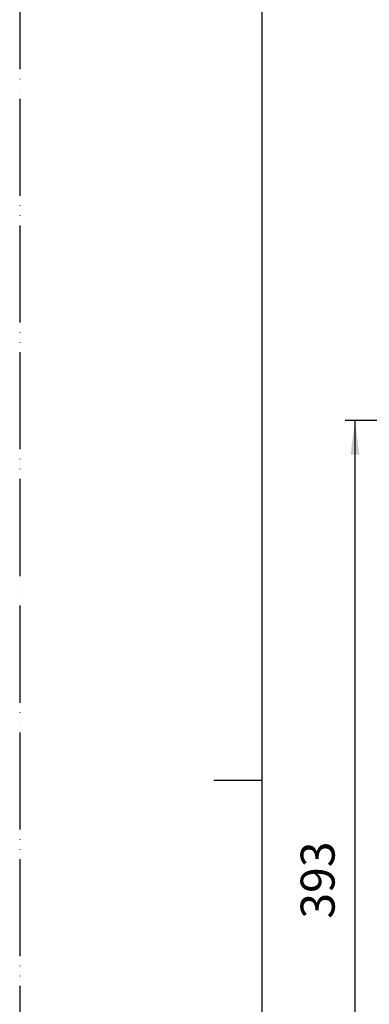
# Model space of a CAD drawing. Units: millimetres. Extents: x 0 to 840, y 0 to 1188.
# Drawn here: x 0 to 144, y 502 to 907 of the extents above; entities that cross this region are included whole.
import ezdxf

# ---------------------------------------------------------------- set-up
doc = ezdxf.new("R2010")
doc.units = ezdxf.units.MM
doc.linetypes.add('PHANTOM', pattern=[13, 10, -1, 0, -1, 0, -1])
doc.layers.add('1', color=7, linetype='Continuous')
doc.styles.add('CONVERTER_12', font='txt.shx', dxfattribs={"width": 0.9})
doc.dimstyles.new('ME10_DIM_24', dxfattribs={"dimtxt": 14, "dimasz": 14, "dimexe": 4, "dimexo": 0, "dimgap": 4, "dimtad": 1, "dimdsep": 46, "dimtxsty": 'CONVERTER_12', "dimsah": 1, "dimcen": 0.09, "dimclrd": 2, "dimclre": 2, "dimclrt": 7, "dimadec": 0, "dimazin": 0, "dimtfac": 1, "dimtdec": 4, "dimtix": 1, "dimtmove": 0, "dimatfit": 3, "dimfxl": 1, "dimtolj": 1, "dimtzin": 0, "dimarcsym": 0})

# ---------------------------------------------------------------- blocks, each defined once
blk = doc.blocks.new('開示A4', base_point=(0, 0))
at = {"layer": '1', "color": 4, "linetype": 'PHANTOM'}
blk.add_line((0, 297), (0, 0), dxfattribs=at)
at = {"layer": '1', "color": 7, "linetype": 'Continuous'}
for p, q in [((25, 148.5), (25, 287)), ((25, 10), (25, 148.5))]:
    blk.add_line(p, q, dxfattribs=at)
at = {"layer": '1', "color": 2, "linetype": 'Continuous'}
blk.add_line((25, 148.5), (20, 148.5), dxfattribs=at)
blk = doc.blocks.new('*D68')
at = {"layer": '1', "color": 2, "linetype": 'Continuous'}
for p, q in [((270, 742.2), (134.19, 742.2)), ((138.19, 742.2), (138.19, 365.2)), ((220.19, 365.2), (134.19, 365.2))]:
    blk.add_line(p, q, dxfattribs=at)
at = {"layer": '1', "color": 2}
for points in [[(140.03, 728.2), (136.35, 728.2), (138.19, 742.2)], [(136.35, 379.2), (140.03, 379.2), (138.19, 365.2)]]:
    blk.add_solid(points, dxfattribs=at)
at = {"layer": '1', "color": 7, "insert": (134.19, 537.05), "char_height": 14, "attachment_point": 7, "rotation": 90, "line_spacing_factor": 0.60024, "style": 'CONVERTER_12'}
blk.add_mtext('393', dxfattribs=at)

msp = doc.modelspace()

# ---------------------------------------------------------------- block references
at = {"layer": '1', "xscale": 4, "yscale": 4, "zscale": 4}
msp.add_blockref('開示A4', (0, 0), dxfattribs=at)

# ---------------------------------------------------------------- dimensions: what is measured, and where the dimension line sits
at = {"layer": '1'}
dim = msp.add_linear_dim(base=(138.189, 742.2), p1=(220.189, 365.2), p2=(270, 742.2), angle=90, text='393', dimstyle='ME10_DIM_24', dxfattribs=at)
dim.commit()
dim.dimension.update_dxf_attribs({"geometry": '*D68', "text_midpoint": (127.189, 553.85), "text_rotation": 90})

doc.saveas('drawing.dxf')
